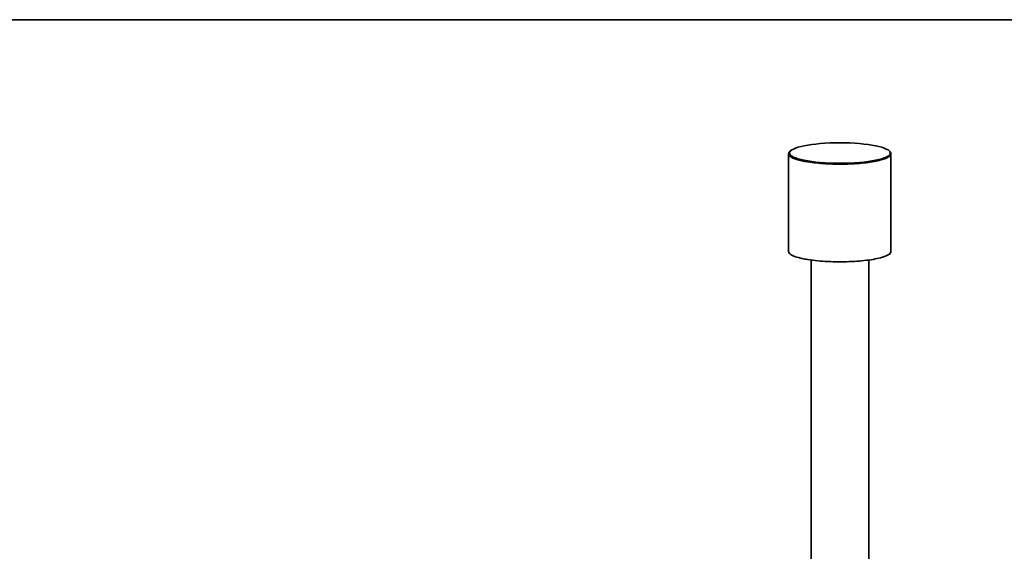
# Model space of a CAD drawing. Units: millimetres. Extents: x 0 to 420, y -1 to 297.
# Drawn here: x 305 to 335, y 270 to 287 of the extents above; entities that cross this region are included whole.
import ezdxf

# ---------------------------------------------------------------- set-up
doc = ezdxf.new("R2010")
doc.units = ezdxf.units.MM
doc.header["$LTSCALE"] = 20
doc.layers.add('Viewport', color=7, linetype='Continuous')
doc.layers.add('Visible Edges(kwh)', color=7, linetype='Continuous', lineweight=35)

msp = doc.modelspace()

# ---------------------------------------------------------------- linework, layer by layer
msp.add_line((10, 287), (410, 287))
at = {"layer": 'Viewport', "linetype": 'Continuous'}
msp.add_lwpolyline([(10, 10), (410, 10), (410, 287), (10, 287)], close=True, dxfattribs=at)
at = {"layer": 'Visible Edges(kwh)'}
for p, q in [((328.735, 282.809), (328.735, 279.756)), ((328.765, 282.809), (328.765, 282.832)), ((328.765, 282.809), (328.765, 282.832)), ((331.915, 282.809), (331.915, 282.832)), ((331.915, 282.809), (331.915, 282.832)), ((331.937, 282.81), (331.937, 279.757)), ((329.125, 282.6), (329.134, 282.601)), ((329.125, 282.599), (329.125, 282.6)), ((329.336, 282.557), (329.328, 282.555)), ((329.338, 282.561), (329.339, 282.56)), ((329.767, 282.51), (329.767, 282.509)), ((329.783, 282.508), (329.783, 282.509)), ((330.034, 282.494), (330.034, 282.493)), ((330.057, 282.492), (330.057, 282.493)), ((330.218, 282.489), (330.218, 282.488)), ((331.033, 282.521), (331.033, 282.519)), ((331.041, 282.52), (331.041, 282.522)), ((329.328, 279.502), (329.336, 279.503)), ((329.44, 279.489), (329.44, 263.473)), ((331.24, 279.488), (331.24, 263.473))]:
    msp.add_line(p, q, dxfattribs=at)
msp.add_ellipse((330.34, 282.832), major_axis=(-1.575, 0), ratio=0.203941, dxfattribs=at)
msp.add_ellipse((330.34, 282.832), major_axis=(-1.575, 0), ratio=0.203941, dxfattribs=at)
msp.add_ellipse((330.34, 282.809), major_axis=(1.575, 0), ratio=0.203941, start_param=3.141593, end_param=6.283185, dxfattribs=at)
msp.add_ellipse((330.34, 282.809), major_axis=(1.575, 0), ratio=0.203941, start_param=3.141593, end_param=6.283185, dxfattribs=at)
for points, knots in [([(329.328, 282.555), (329.197, 282.576), (329.083, 282.602), (328.9, 282.66), (328.831, 282.692), (328.735, 282.766), (328.721, 282.809), (328.76, 282.869), (328.779, 282.887), (328.804, 282.904)], [-65.890237, -65.890237, -65.890237, -65.890237, -62.668955, -62.668955, -59.449234, -59.449234, -55.469368, -55.469368, -53.803443, -53.803443, -53.803443, -53.803443]), ([(328.776, 282.871), (328.746, 282.839), (328.739, 282.806), (328.779, 282.731), (328.842, 282.69), (329.041, 282.616), (329.175, 282.583), (329.336, 282.557)], [-10.96246, -10.96246, -10.96246, -10.96246, -7.908163, -7.908163, -3.955266, -3.955266, 0, 0, 0, 0]), ([(331.894, 282.885), (331.935, 282.849), (331.947, 282.812), (331.906, 282.733), (331.844, 282.693), (331.647, 282.618), (331.513, 282.585), (331.192, 282.531), (331.008, 282.511), (330.611, 282.486), (330.402, 282.482), (329.989, 282.49), (329.789, 282.502), (329.421, 282.541), (329.258, 282.568), (329.125, 282.6)], [-27.15301, -27.15301, -27.15301, -27.15301, -23.715725, -23.715725, -19.757181, -19.757181, -15.801006, -15.801006, -11.8472, -11.8472, -7.895764, -7.895764, -3.946697, -3.946697, 0, 0, 0, 0]), ([(329.134, 282.601), (329.241, 282.576), (329.367, 282.553), (329.65, 282.517), (329.804, 282.504), (330.166, 282.486), (330.373, 282.484), (330.781, 282.497), (330.976, 282.511), (331.33, 282.554), (331.485, 282.582), (331.732, 282.65), (331.822, 282.688), (331.925, 282.768), (331.938, 282.81), (331.912, 282.85)], [-65.417674, -65.417674, -65.417674, -65.417674, -62.249709, -62.249709, -59.080181, -59.080181, -55.158091, -55.158091, -51.23363, -51.23363, -47.3068, -47.3068, -43.3776, -43.3776, -39.547828, -39.547828, -39.547828, -39.547828]), ([(328.735, 279.756), (328.735, 279.721), (328.762, 279.686), (328.816, 279.653), (328.886, 279.61), (329.002, 279.569), (329.153, 279.535), (329.207, 279.523), (329.266, 279.512), (329.328, 279.502)], [5.5832735, 5.5832735, 5.5832735, 5.5832735, 5.9020818, 5.9020818, 5.9020818, 6.3214083, 6.3214083, 6.3214083, 6.4716809, 6.4716809, 6.4716809, 6.4716809]), ([(329.336, 279.505), (329.432, 279.488), (329.538, 279.475), (329.65, 279.464), (329.851, 279.444), (330.073, 279.433), (330.296, 279.432), (330.52, 279.43), (330.744, 279.439), (330.951, 279.456), (331.157, 279.473), (331.345, 279.5), (331.499, 279.533), (331.653, 279.566), (331.772, 279.606), (331.846, 279.649), (331.906, 279.683), (331.937, 279.72), (331.937, 279.757)], [0.186487, 0.186487, 0.186487, 0.186487, 0.421148, 0.421148, 0.421148, 0.842014, 0.842014, 0.842014, 1.262611, 1.262611, 1.262611, 1.682955, 1.682955, 1.682955, 2.103062, 2.103062, 2.103062, 2.441689, 2.441689, 2.441689, 2.441689])]:
    msp.add_open_spline(points, degree=3, knots=knots, dxfattribs=at)

doc.saveas('drawing.dxf')
